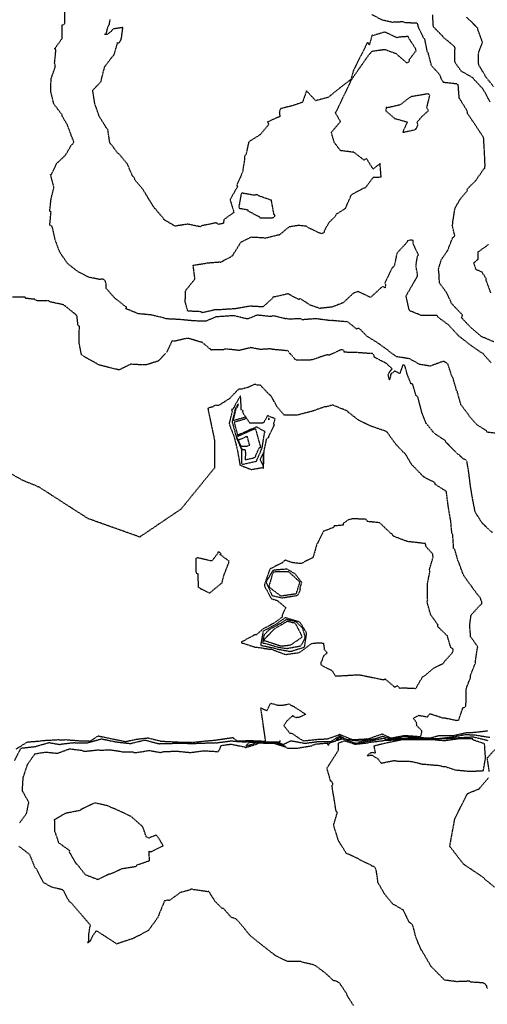
# Model space of a CAD drawing. Units: feet. Extents: x 2155656 to 2165879, y 13685429 to 13703164.
# Drawn here: x 2159740 to 2160195, y 13686780 to 13687738 of the extents above; entities that cross this region are included whole.
import ezdxf

# ---------------------------------------------------------------- set-up
doc = ezdxf.new("R2010")
doc.units = ezdxf.units.FT
doc.header["$MEASUREMENT"] = 0
doc.linetypes.add('HIDDEN2', pattern=[0.1875, 0.125, -0.0625])
doc.linetypes.add('HIDDENX2', pattern=[0.75, 0.5, -0.25])
doc.layers.add('C-TOPO-EG1204400-COMBO', color=7, linetype='Continuous')

msp = doc.modelspace()

# ---------------------------------------------------------------- linework, layer by layer
at = {"layer": 'C-TOPO-EG1204400-COMBO', "color": 49, "linetype": 'HIDDENX2', "lineweight": -3}
for points, elevation in [([(2160207.17, 13687335.33), (2160194.72, 13687336.69), (2160194.16, 13687338.02), (2160184.62, 13687344.09), (2160177.5, 13687352.04), (2160176.95, 13687353.21), (2160169.15, 13687363.53), (2160165.93, 13687374.91), (2160165.65, 13687376.36), (2160164.83, 13687377.49), (2160161.37, 13687389.7), (2160160.47, 13687390.75), (2160156.49, 13687403.08), (2160154.07, 13687404.86), (2160152.62, 13687405.45), (2160151.19, 13687405.46), (2160140.49, 13687401.59), (2160139.34, 13687401.05), (2160129.28, 13687402.65), (2160118.91, 13687408.3), (2160106.53, 13687410.19), (2160099.31, 13687415.39), (2160098.24, 13687416.64), (2160096.83, 13687417.42), (2160086.79, 13687424.65), (2160077.85, 13687430.01), (2160071.21, 13687436.82), (2160070.06, 13687437.66), (2160068.89, 13687437.64), (2160067.69, 13687437.18), (2160058.23, 13687444.7), (2160056.96, 13687444.21), (2160043.93, 13687445.41), (2160042.54, 13687445.26), (2160027.89, 13687447.16), (2160014.69, 13687446.15), (2160013.91, 13687447.15), (2160001.1, 13687446.73), (2159999.85, 13687447.4), (2159998.44, 13687447.06), (2159986.16, 13687450.17), (2159985.08, 13687449.2), (2159970.87, 13687450.65), (2159962.64, 13687447.21), (2159961.17, 13687446.94), (2159948.34, 13687450.11), (2159946.5, 13687449.98), (2159931.4, 13687448.99), (2159929.89, 13687448.65), (2159921.21, 13687444.71), (2159909.73, 13687445.03), (2159895.02, 13687446.42), (2159882.16, 13687447.04), (2159880.81, 13687447.76), (2159867.99, 13687450.83), (2159855.4, 13687452.03), (2159843.01, 13687457.06), (2159844.07, 13687458.18), (2159832.42, 13687467.31), (2159824.11, 13687476.65), (2159824.13, 13687480.6), (2159823.24, 13687484.14), (2159821.08, 13687485.63), (2159817.5, 13687485.41), (2159806.83, 13687487.65), (2159796.2, 13687493.31), (2159786.44, 13687500.99), (2159778.92, 13687512.05), (2159774.6, 13687523.81), (2159771.62, 13687536.77), (2159770.6, 13687537.57), (2159769.29, 13687538.2), (2159770.49, 13687551.3), (2159769.2, 13687551.77), (2159770.58, 13687563.92), (2159773.34, 13687574.97), (2159770.08, 13687587.34), (2159770.9, 13687587.89), (2159775.92, 13687598.19), (2159783.8, 13687605.6), (2159784.66, 13687606.68), (2159790.24, 13687616.27), (2159791.74, 13687617.49), (2159792.58, 13687619.14), (2159792.35, 13687620.68), (2159791.52, 13687621.99), (2159786.37, 13687635.87), (2159781.53, 13687644.01), (2159781.3, 13687645.44), (2159773.21, 13687656.12), (2159770.34, 13687667.76), (2159770.5, 13687680.77), (2159774.41, 13687691.46), (2159774.58, 13687693.64), (2159773.95, 13687695.88), (2159775.28, 13687708.98), (2159774.05, 13687709.85), (2159781.37, 13687719.97), (2159781.4, 13687733.01), (2159782.88, 13687733.55), (2159783.76, 13687734.29), (2159783.82, 13687747.25)], 614), ([(2160198.39, 13687404.26), (2160190.67, 13687413.23), (2160190.24, 13687413.61), (2160188.8, 13687414.23), (2160178.41, 13687421.53), (2160166.9, 13687430.49), (2160156.97, 13687441.2), (2160146.63, 13687448.86), (2160146.01, 13687450.16), (2160130.56, 13687450.38), (2160119.54, 13687454.87), (2160118.77, 13687455.91), (2160115.75, 13687469.38), (2160123.01, 13687481.91), (2160127, 13687488.74), (2160126.94, 13687490.05), (2160125.36, 13687498.93), (2160126.68, 13687507), (2160127.02, 13687508.17), (2160127.74, 13687509.21), (2160122.33, 13687520.6), (2160122.89, 13687522.01), (2160122.6, 13687523.22), (2160120.34, 13687523.75), (2160117.12, 13687522.88), (2160116.66, 13687521.47), (2160106.83, 13687510.95), (2160104.26, 13687498.24), (2160103.94, 13687497.94), (2160102.63, 13687497.27), (2160095.12, 13687481.74), (2160095.73, 13687480.53), (2160095.47, 13687477.13), (2160092.79, 13687478.52), (2160081.31, 13687467.98), (2160070.62, 13687472.96), (2160069.48, 13687473.59), (2160066.57, 13687472.98), (2160064.24, 13687471.78), (2160054.55, 13687462.67), (2160043.65, 13687458.48), (2160031.71, 13687457.2), (2160022.59, 13687460.38), (2160012.56, 13687466.87), (2160011.58, 13687465.75), (2160000.85, 13687471.45), (2160000.11, 13687471.2), (2159988.05, 13687468.36), (2159986.51, 13687468.36), (2159985.82, 13687466.97), (2159976.49, 13687458.67), (2159964.35, 13687459.34), (2159962.02, 13687459.04), (2159949.37, 13687456.79), (2159947.88, 13687456.77), (2159932.05, 13687455.72), (2159930.52, 13687455.95), (2159917.58, 13687453.04), (2159916.65, 13687453.97), (2159903.5, 13687454.56), (2159900.97, 13687463.64), (2159901.46, 13687474.9), (2159909.7, 13687484.76), (2159910.39, 13687486.12), (2159908.76, 13687499.27), (2159920.85, 13687501.12), (2159922.29, 13687501.5), (2159934.2, 13687502.44), (2159934.99, 13687502.31), (2159935.66, 13687502.36), (2159946.88, 13687508.35), (2159947.52, 13687509.04), (2159947.91, 13687510.09), (2159955.16, 13687521.6), (2159965.06, 13687526.7), (2159977.07, 13687526.12), (2159978.41, 13687525.47), (2159979.23, 13687525.76), (2159991.34, 13687528.82), (2159992.79, 13687528.98), (2160002.47, 13687536.87), (2160011.14, 13687538.23), (2160018.91, 13687537.39), (2160019.93, 13687536.24), (2160031.08, 13687530.92), (2160033.95, 13687530.18), (2160036.46, 13687531.38), (2160036.42, 13687532.91), (2160040.88, 13687540.85), (2160047.48, 13687547.28), (2160047.76, 13687548.8), (2160057.14, 13687554.73), (2160057.52, 13687556.07), (2160062.47, 13687567.54), (2160063.67, 13687568.46), (2160074.96, 13687574.55), (2160076.15, 13687574.5), (2160083.98, 13687584.91), (2160088.38, 13687584.76), (2160091.5, 13687585.32), (2160090.46, 13687598.08), (2160083.7, 13687592.79), (2160077.43, 13687602.77), (2160076.01, 13687602.51), (2160075.01, 13687601.39), (2160065.05, 13687609.09), (2160052.07, 13687610.71), (2160051.2, 13687611.7), (2160045.91, 13687618.76), (2160043.11, 13687628.58), (2160051.99, 13687639.05), (2160046.84, 13687647.75), (2160047.98, 13687648.64), (2160055.28, 13687664.14), (2160062.59, 13687679.65), (2160071.32, 13687692.13), (2160080.06, 13687704.61), (2160081.17, 13687705.48), (2160082.23, 13687706.72), (2160083.31, 13687707.59), (2160094.84, 13687709.24), (2160106, 13687705.24), (2160116.02, 13687696.36), (2160117.46, 13687696.52), (2160118.48, 13687697.05), (2160119.16, 13687697.9), (2160118.81, 13687699.21), (2160125.56, 13687708), (2160125.29, 13687709.41), (2160118.35, 13687720.29), (2160117.73, 13687721.6), (2160116.4, 13687721.63), (2160108.1, 13687721.03), (2160107.02, 13687720.61), (2160095.2, 13687726.16), (2160084.19, 13687722.85), (2160082.71, 13687723.17), (2160080.04, 13687713.7), (2160079.08, 13687715.12), (2160078.29, 13687716.02), (2160071.45, 13687702.48), (2160064.62, 13687688.95), (2160062.13, 13687679.96), (2160053.53, 13687673.44), (2160040.04, 13687662.54), (2160027.87, 13687659.28), (2160018.87, 13687668.97), (2160015.03, 13687657.78), (2160004.77, 13687654.26), (2159993.88, 13687651.58), (2159993.44, 13687650.86), (2159992.46, 13687648.08), (2159993.01, 13687643.92), (2159981.06, 13687638.64), (2159981.52, 13687637.43), (2159982.28, 13687636.08), (2159974.12, 13687626.46), (2159963.75, 13687619.86), (2159962.63, 13687618.89), (2159960.13, 13687607.2), (2159958.55, 13687604.77), (2159958.66, 13687602.01), (2159956.66, 13687589.62), (2159951.12, 13687577.03), (2159951.75, 13687575.65), (2159944.55, 13687563.02), (2159948.38, 13687550.65), (2159938.5, 13687543.58), (2159938.22, 13687539.98), (2159933.61, 13687538.91), (2159930.98, 13687540.46), (2159916.74, 13687537.51), (2159915.68, 13687536.62), (2159903.44, 13687539.15), (2159891.14, 13687537.28), (2159880.19, 13687543.68), (2159880.18, 13687544.4), (2159873.01, 13687552.64), (2159872.28, 13687553.77), (2159871.13, 13687554.61), (2159865.38, 13687563.92), (2159859.92, 13687573.02), (2159852.11, 13687582.2), (2159851.23, 13687584.56), (2159849.54, 13687586.38), (2159844.87, 13687597.45), (2159836.55, 13687607.59), (2159835.24, 13687608.38), (2159828.8, 13687617.05), (2159827.67, 13687618.09), (2159825.76, 13687631.35), (2159824.67, 13687632.41), (2159817.54, 13687643.64), (2159813.1, 13687656.29), (2159811.13, 13687668.61), (2159811.22, 13687669.62), (2159818.97, 13687677.73), (2159822.58, 13687692.08), (2159823.37, 13687693.32), (2159830.79, 13687703.07), (2159831.9, 13687704.02), (2159835.23, 13687715.82), (2159836.65, 13687715.44), (2159838.54, 13687718.49), (2159839.16, 13687721.15), (2159840.34, 13687730.5), (2159830.68, 13687729.01), (2159829.78, 13687727.48), (2159825.82, 13687724.16), (2159824.74, 13687723.71), (2159822.56, 13687723.68), (2159824.42, 13687725.38), (2159825.76, 13687730.95), (2159827.31, 13687733.54), (2159827.59, 13687736.57), (2159828.05, 13687738.35)], 613), ([(2160201.27, 13687424.61), (2160188.93, 13687429.9), (2160178.06, 13687439.23), (2160169.82, 13687448.1), (2160170.43, 13687449.51), (2160170.55, 13687450.88), (2160161.99, 13687459.88), (2160161.23, 13687461.01), (2160160.11, 13687461.87), (2160154.81, 13687473.04), (2160148.26, 13687482.01), (2160147.68, 13687493.31), (2160147.11, 13687494.68), (2160150.04, 13687504.69), (2160156.23, 13687513.65), (2160161.02, 13687525.78), (2160162.06, 13687526.87), (2160163.23, 13687527.71), (2160160.69, 13687538.11), (2160161.34, 13687539.99), (2160161.32, 13687541.87), (2160163.39, 13687554.83), (2160168.65, 13687563.86), (2160175.51, 13687571.84), (2160175.17, 13687573.26), (2160183.58, 13687581.7), (2160191.15, 13687592.61), (2160192.32, 13687593.47), (2160192.42, 13687594.91), (2160192.63, 13687596.18), (2160191.98, 13687610.38), (2160191.17, 13687623.45), (2160183.03, 13687635.77), (2160175.54, 13687646.85), (2160175.65, 13687648.35), (2160168.46, 13687660.45), (2160167.47, 13687661.51), (2160166.49, 13687674.81), (2160165.18, 13687675.56), (2160152.15, 13687677.02), (2160150.05, 13687680.65), (2160148.48, 13687684.48), (2160147.75, 13687685.5), (2160140.64, 13687693.2), (2160137.61, 13687704.41), (2160137.61, 13687705.69), (2160136.48, 13687706.65), (2160134.13, 13687718.83), (2160133.09, 13687719.89), (2160127.68, 13687731.16), (2160127.59, 13687732.54), (2160127.04, 13687733.97), (2160126.29, 13687734.75), (2160114.9, 13687735.02), (2160113.73, 13687735.84), (2160112.88, 13687736), (2160102.66, 13687735.53), (2160092.74, 13687737.62), (2160082.62, 13687743.07)], 612), ([(2160197.54, 13687657.96), (2160190.89, 13687670.22), (2160189.97, 13687671.36), (2160181.42, 13687680.45), (2160180.73, 13687681.6), (2160169.38, 13687688.06), (2160163.13, 13687696.9), (2160163.19, 13687709.17), (2160163.56, 13687710.14), (2160163.04, 13687711.56), (2160162.06, 13687712.54), (2160152.28, 13687720.81), (2160151.34, 13687722.04), (2160142.34, 13687731.17), (2160141.6, 13687743.13)], 611), ([(2160198.22, 13687472.29), (2160193.67, 13687484.66), (2160193.51, 13687486.2), (2160189.65, 13687492.54), (2160183.93, 13687494.89), (2160181.7, 13687501.4), (2160185.9, 13687505.27), (2160185.87, 13687512.14), (2160195.93, 13687519.42)], 611), ([(2159736.66, 13687028.8), (2159747.85, 13687035.44), (2159760.34, 13687036.43), (2159761.78, 13687036.83), (2159777.83, 13687037.69), (2159778.9, 13687037.52), (2159782.99, 13687037.56), (2159784.44, 13687037.71), (2159798.58, 13687036.61), (2159807.86, 13687036.34), (2159809.37, 13687036.76), (2159816.36, 13687041.32), (2159828.96, 13687038.7), (2159841.77, 13687036.05), (2159843.28, 13687035.88), (2159853.23, 13687038.05), (2159864.7, 13687039.39), (2159878.21, 13687036.06), (2159879.76, 13687036.1), (2159893.79, 13687035.39), (2159907.99, 13687035.04), (2159920.23, 13687036.37), (2159929.21, 13687037.14), (2159945.6, 13687039.51), (2159947.15, 13687039.72), (2159951.15, 13687036.66), (2159952.71, 13687036.56), (2159964.67, 13687036.77), (2159979.18, 13687036.21), (2159976.86, 13687052.43), (2159974.54, 13687068.66), (2159980.45, 13687065.8), (2159984.12, 13687073.16), (2159990.62, 13687071.37), (2159996.21, 13687071.29), (2160001.72, 13687072.36), (2160006.08, 13687070.18), (2160018.22, 13687062.29), (2160011.3, 13687059.25), (2160008.85, 13687059.01), (2160005.45, 13687060.74), (2160000.68, 13687056.78), (2159996.76, 13687051.48), (2160002.81, 13687043.83), (2160004.34, 13687044), (2160015.05, 13687036.84), (2160016.55, 13687036.56), (2160029.85, 13687038.01), (2160039.37, 13687038.46), (2160050.2, 13687042.34), (2160051.07, 13687042.94), (2160051.19, 13687042.87), (2160051.74, 13687042.6), (2160063.31, 13687037.87), (2160064.74, 13687037.69), (2160078.04, 13687038.47), (2160079.52, 13687038.68), (2160092.48, 13687043.25), (2160100.7, 13687039.33), (2160101.43, 13687039.3), (2160114.46, 13687041.82), (2160128.59, 13687040.75), (2160130.14, 13687040.67), (2160131.24, 13687046.15), (2160126.29, 13687051.19), (2160125.85, 13687054.41), (2160122.86, 13687058.47), (2160127.95, 13687061.35), (2160136.52, 13687059.9), (2160138.52, 13687062.52), (2160139.49, 13687062.79), (2160151.03, 13687059.02), (2160152.57, 13687059.01), (2160164.88, 13687056.41), (2160166.19, 13687056.72), (2160167, 13687056.75), (2160171.14, 13687068.88), (2160172.65, 13687069.06), (2160173.73, 13687070.16), (2160174.01, 13687071.3), (2160174.29, 13687085.15), (2160174.01, 13687086.69), (2160178.51, 13687098.25), (2160178.32, 13687099.74), (2160183.19, 13687112.17), (2160183.22, 13687113.6), (2160185.09, 13687126.67), (2160185.59, 13687127.9), (2160178.59, 13687137.67), (2160177.65, 13687148.81), (2160178.98, 13687158.89), (2160187.47, 13687168.25), (2160188.56, 13687169.04), (2160189.4, 13687170.05), (2160189.29, 13687171.85), (2160188.45, 13687173.72), (2160188.28, 13687175.19), (2160180.8, 13687184.59), (2160180.22, 13687185.83), (2160179.37, 13687186.84), (2160171.79, 13687197.3), (2160167.12, 13687209.87), (2160166.44, 13687211.22), (2160163.15, 13687222.63), (2160162.03, 13687223.65), (2160161.22, 13687236.84), (2160160.37, 13687238.15), (2160159.3, 13687249.94), (2160156.92, 13687263.86), (2160155.11, 13687277.89), (2160154.95, 13687279.17), (2160144.22, 13687285.96), (2160144.03, 13687287.15), (2160142.98, 13687288.11), (2160132.81, 13687293.31), (2160122.92, 13687303.64), (2160121.65, 13687304.49), (2160115.04, 13687315.86), (2160113.82, 13687316.65), (2160105.77, 13687325.03), (2160097.36, 13687336.73), (2160096.36, 13687337.54), (2160082.44, 13687342.41), (2160080.93, 13687342.84), (2160069.7, 13687348.37), (2160059.58, 13687356.24), (2160058.69, 13687357.3), (2160057.67, 13687357.91), (2160056.55, 13687358.24), (2160044.36, 13687363.21), (2160037.99, 13687361.4), (2160036.62, 13687361.49), (2160025.16, 13687357.39), (2160009.9, 13687353.33), (2159997.25, 13687353.31), (2159990.1, 13687361.74), (2159985.05, 13687371.32), (2159984.08, 13687372.51), (2159982.83, 13687373.32), (2159974.4, 13687382.24), (2159972.92, 13687382.72), (2159970.95, 13687382.64), (2159969.68, 13687383.2), (2159968.51, 13687383.32), (2159962.17, 13687380.41), (2159955.49, 13687378.58), (2159954.3, 13687378.7), (2159952.89, 13687378.66), (2159943.82, 13687369.25), (2159933.6, 13687362.86), (2159931.25, 13687362.94), (2159929.17, 13687362.5), (2159928.19, 13687361.51), (2159926.86, 13687361.1), (2159925.41, 13687360.81), (2159924.13, 13687360.43), (2159923, 13687359.82), (2159926.19, 13687344.59), (2159929.39, 13687329.36), (2159929.5, 13687315.77), (2159929.62, 13687302.18), (2159918.73, 13687288.79), (2159907.84, 13687275.39), (2159896.95, 13687262), (2159883.55, 13687252.94), (2159870.14, 13687243.87), (2159856.73, 13687234.8), (2159840.05, 13687240.75), (2159823.37, 13687246.69), (2159806.69, 13687252.64), (2159790.63, 13687262.95), (2159774.58, 13687273.27), (2159758.53, 13687283.59), (2159757.26, 13687283.78), (2159756.13, 13687284.58), (2159744.55, 13687289.15), (2159727.92, 13687298.25)], 616), ([(2159739.91, 13686956.68), (2159746.46, 13686965.49), (2159746.94, 13686966.91), (2159748.49, 13686975.18), (2159748.98, 13686976.46), (2159742.62, 13686987.92), (2159743.41, 13687000.87), (2159747.72, 13687013.63), (2159754.77, 13687023.88), (2159765.31, 13687025.59), (2159776.69, 13687024.44), (2159788.57, 13687028.78), (2159800.15, 13687027.37), (2159801.91, 13687026.6), (2159803.78, 13687026.38), (2159816.71, 13687027.8), (2159818.17, 13687027.48), (2159828.06, 13687027.77), (2159837.87, 13687026.39), (2159839.27, 13687025.77), (2159849.92, 13687025.8), (2159851.1, 13687025.26), (2159852.28, 13687025.12), (2159853.44, 13687025.16), (2159866.15, 13687027.15), (2159876.42, 13687025.27), (2159878.32, 13687025.48), (2159880.12, 13687026.14), (2159893.1, 13687026.45), (2159906.18, 13687025.16), (2159918.74, 13687026.86), (2159931.3, 13687026.21), (2159932.71, 13687025.71), (2159934.41, 13687028.07), (2159935.98, 13687032.03), (2159945.52, 13687033.32), (2159958.61, 13687030.6), (2159959.65, 13687029.95), (2159971.08, 13687033.53), (2159972.81, 13687034.46), (2159987.08, 13687034.26), (2159999.24, 13687030.33), (2160000.23, 13687029.12), (2160000.41, 13687029.28), (2160008.72, 13687029.28), (2160009.87, 13687029.39), (2160024.17, 13687031.76), (2160025.39, 13687032.6), (2160026.43, 13687032.76), (2160027.1, 13687033.35), (2160040.08, 13687034.49), (2160039.4, 13687033.9), (2160039.58, 13687032.64), (2160039.92, 13687031.83), (2160041.24, 13687033.91), (2160041.25, 13687034.57), (2160053.7, 13687038.59), (2160066.91, 13687034.25), (2160081.34, 13687036.65), (2160094, 13687039.09), (2160096.76, 13687037.68), (2160104.74, 13687038), (2160107.87, 13687038.66), (2160122.04, 13687039.17), (2160134.66, 13687038.7), (2160146.92, 13687038.75), (2160161.3, 13687040.34), (2160172.35, 13687042.51), (2160173.85, 13687042.59), (2160182.62, 13687042.4), (2160184.1, 13687042.03), (2160197.17, 13687039.96)], 614), ([(2160194.81, 13686795.47), (2160194.16, 13686797.9), (2160192.92, 13686799.85), (2160191.81, 13686800.54), (2160190.64, 13686801.02), (2160178.9, 13686801.71), (2160177.76, 13686802.64), (2160165.21, 13686802.16), (2160153.34, 13686803.65), (2160140, 13686817.14), (2160130.04, 13686834.23), (2160125.47, 13686844.75), (2160122.69, 13686855.94), (2160121.6, 13686857.78), (2160120.03, 13686859.38), (2160118.82, 13686859.94), (2160113.25, 13686871.75), (2160102.71, 13686877.92), (2160094.54, 13686887.94), (2160088.47, 13686898.66), (2160086.83, 13686910.35), (2160086.01, 13686912.31), (2160084.63, 13686914.14), (2160083.15, 13686914.57), (2160082.57, 13686914.69), (2160081.51, 13686915.71), (2160070.46, 13686920.87), (2160069.41, 13686921.73), (2160057.54, 13686927.16), (2160049.98, 13686939.43), (2160045.33, 13686954.45), (2160048.96, 13686966.91), (2160047.78, 13686967.8), (2160045.69, 13686980.71), (2160043.68, 13686992.76), (2160044.64, 13686993.98), (2160044.33, 13686995.6), (2160043.51, 13686997.07), (2160042.39, 13686997.35), (2160038.82, 13687009.82), (2160044.49, 13687018.78), (2160050.17, 13687027.74), (2160050.22, 13687034.64), (2160056.11, 13687036.54), (2160064.29, 13687033.97), (2160065.52, 13687033.18), (2160078.45, 13687034.62), (2160079.78, 13687035.05), (2160092.87, 13687036.65), (2160094.36, 13687037.01), (2160107.3, 13687037.53), (2160108.79, 13687037.83), (2160122.75, 13687038.23), (2160137.67, 13687038.04), (2160151.06, 13687038.75), (2160152.39, 13687038.64), (2160165.4, 13687039.45), (2160166.89, 13687039.67), (2160181.24, 13687040.39), (2160193.96, 13687037.26), (2160195.28, 13687036.8)], 613), ([(2160196.64, 13687006.73), (2160194.73, 13687019.84), (2160205.77, 13687031.93)], 612), ([(2160201.79, 13686894.05), (2160192.32, 13686901.95), (2160191.43, 13686903.21), (2160181.52, 13686909.87), (2160171.62, 13686916.52), (2160164.95, 13686925.18), (2160158.27, 13686933.84), (2160160.83, 13686947.91), (2160163.22, 13686960.79), (2160169.38, 13686973.02), (2160175.55, 13686985.24), (2160186.82, 13686989.8), (2160196.02, 13687000.58)], 612), ([(2160064.56, 13686778.94), (2160058.63, 13686788.61), (2160058.12, 13686790.08), (2160057.37, 13686791.42), (2160051.16, 13686800.67), (2160049.22, 13686802.09), (2160046.9, 13686803.1), (2160045.54, 13686802.85), (2160037.45, 13686810.44), (2160027.73, 13686817.74), (2160025.88, 13686818.46), (2160025.61, 13686818.62), (2160014.76, 13686821.14), (2160013.35, 13686821.72), (2160000.38, 13686821.86), (2159988.86, 13686827.53), (2159978.97, 13686835.16), (2159964.23, 13686846.98), (2159953.17, 13686860.42), (2159950.31, 13686863.21), (2159945.83, 13686864.76), (2159938.28, 13686873.3), (2159936.87, 13686873.36), (2159929.95, 13686880.42), (2159923.99, 13686889.99), (2159922.78, 13686889.73), (2159909.02, 13686891.71), (2159907.78, 13686892.23), (2159906.57, 13686892.32), (2159905.63, 13686891.44), (2159896.19, 13686888.9), (2159885.52, 13686881.08), (2159884.37, 13686881.43), (2159883.65, 13686881.45), (2159882.23, 13686880.96), (2159880.79, 13686880.73), (2159874.22, 13686864.53), (2159865.09, 13686851.86), (2159863.8, 13686851.27), (2159850.28, 13686844.16), (2159835.88, 13686839.47), (2159834.59, 13686838.83), (2159824.6, 13686845.31), (2159814.61, 13686851.79), (2159811.08, 13686846.85), (2159808.24, 13686841.42), (2159808.04, 13686841.21), (2159806.1, 13686839.92), (2159807.15, 13686841.78), (2159807.17, 13686848.17), (2159807.37, 13686849.02), (2159808.34, 13686855.46), (2159808.92, 13686856.92), (2159799.36, 13686868.09), (2159789.79, 13686879.25), (2159788.37, 13686879.79), (2159782.87, 13686890.36), (2159781.95, 13686891.52), (2159771.42, 13686894.04), (2159763.12, 13686898.73), (2159756.29, 13686911.92), (2159755.05, 13686912.81), (2159750.1, 13686925.17), (2159749.14, 13686926.33), (2159739.17, 13686934.04)], 614)]:
    msp.add_lwpolyline(points, dxfattribs=dict(at, elevation=elevation))
at = {"layer": 'C-TOPO-EG1204400-COMBO', "color": 47, "linetype": 'HIDDEN2', "lineweight": -3}
for points, elevation in [([(2160200.84, 13687673.07), (2160192.91, 13687682.96), (2160192.33, 13687684.39), (2160186.38, 13687694.27), (2160186.28, 13687705.17), (2160186.55, 13687706.64), (2160189.8, 13687715.05), (2160190.06, 13687716.37), (2160185.58, 13687728.61), (2160185.4, 13687730), (2160184.28, 13687731), (2160174.67, 13687740.48)], 610), ([(2160199.86, 13687238.92), (2160190.3, 13687247.72), (2160183.1, 13687258.89), (2160180.42, 13687272.27), (2160178.36, 13687284.73), (2160176.83, 13687297.12), (2160174.96, 13687308.62), (2160174.15, 13687309.52), (2160173.03, 13687310.22), (2160171.55, 13687310.66), (2160162.55, 13687318.93), (2160154.48, 13687327.27), (2160154.01, 13687328.46), (2160143.16, 13687335.69), (2160135.14, 13687345.69), (2160131.09, 13687356.16), (2160127.61, 13687369.84), (2160127.21, 13687371.26), (2160126.43, 13687371.83), (2160125.5, 13687372.25), (2160122.12, 13687383.93), (2160120.59, 13687383.75), (2160116.79, 13687393.46), (2160114.84, 13687400.95), (2160113.99, 13687401.98), (2160112.54, 13687402.2), (2160109.61, 13687393.78), (2160104.75, 13687396.32), (2160100.55, 13687392.76), (2160100.62, 13687391.26), (2160099.7, 13687387.39), (2160098.37, 13687392.9), (2160100.61, 13687396.59), (2160102.14, 13687398.3), (2160097.42, 13687403.05), (2160096.58, 13687403.66), (2160085.22, 13687409.53), (2160084.11, 13687412.51), (2160082.94, 13687413.35), (2160081.52, 13687413.23), (2160068.86, 13687414.17), (2160055.63, 13687414.56), (2160055.36, 13687416.02), (2160054.25, 13687416.9), (2160052.73, 13687417.04), (2160041.21, 13687411.74), (2160039.67, 13687411.95), (2160038.13, 13687411.83), (2160023.99, 13687407.03), (2160008.64, 13687406.93), (2160000.46, 13687416.13), (2159998.96, 13687416.08), (2159986.26, 13687417.28), (2159984.83, 13687417.64), (2159983.34, 13687417.8), (2159974.01, 13687417.26), (2159964.52, 13687419.08), (2159963.56, 13687418.67), (2159952.83, 13687416.18), (2159951.33, 13687416.55), (2159941.16, 13687417.62), (2159939.4, 13687417.5), (2159938.38, 13687417.04), (2159926.32, 13687416.74), (2159917.26, 13687424.37), (2159916.1, 13687424.4), (2159904.36, 13687427.97), (2159902.81, 13687428.12), (2159891.24, 13687425.37), (2159889.74, 13687425.44), (2159888.24, 13687425.8), (2159882.76, 13687414.27), (2159874.38, 13687405.8), (2159863, 13687402.31), (2159861.53, 13687402.45), (2159849.69, 13687402.51), (2159848.24, 13687403.1), (2159836.71, 13687397.3), (2159817.47, 13687402.03), (2159800.2, 13687411.7), (2159797.69, 13687424.65), (2159798.09, 13687439.84), (2159796.83, 13687440.26), (2159795.71, 13687450.13), (2159795.23, 13687450.56), (2159794.44, 13687451.48), (2159793.39, 13687452.12), (2159783.02, 13687460.47), (2159781.77, 13687460.96), (2159769.37, 13687463.54), (2159768.24, 13687464.61), (2159755.77, 13687464.76), (2159754.89, 13687466.05), (2159745.94, 13687466.91), (2159745.44, 13687468.28), (2159733.13, 13687468.17)], 615), ([(2159734.92, 13687017.08), (2159741.22, 13687029.37), (2159755.32, 13687031.02), (2159756.54, 13687031.48), (2159768.87, 13687034.88), (2159770.21, 13687034.48), (2159779.36, 13687032.99), (2159780.75, 13687033.5), (2159793.13, 13687034.81), (2159794.48, 13687034.64), (2159804.36, 13687034.47), (2159805.87, 13687034.64), (2159819.55, 13687038.44), (2159834.08, 13687035.45), (2159847.02, 13687034.03), (2159848.26, 13687034.04), (2159860.63, 13687037.02), (2159862.11, 13687037.25), (2159874.53, 13687033.96), (2159875.72, 13687033.74), (2159890.49, 13687034.14), (2159902.19, 13687034.15), (2159903.72, 13687034), (2159916.88, 13687034.13), (2159918.35, 13687034.33), (2159930.43, 13687034.74), (2159931.9, 13687034.67), (2159946.23, 13687036.57), (2159947.75, 13687036.25), (2159961.1, 13687035.4), (2159961.49, 13687035.82), (2159975.76, 13687035.56), (2159989.29, 13687035.67), (2159991.41, 13687035.34), (2159996.36, 13687032.98), (2160003.45, 13687036.58), (2160004.42, 13687036.58), (2160017.21, 13687034.15), (2160029.79, 13687035.81), (2160042.51, 13687035.75), (2160043.89, 13687036.19), (2160043.21, 13687036.04), (2160051.11, 13687041.52), (2160052.39, 13687040.72), (2160057.05, 13687038.41), (2160058.48, 13687037.94), (2160070.7, 13687036.38), (2160084.73, 13687038.47), (2160086.2, 13687038.76), (2160093.28, 13687041.17), (2160097.17, 13687039.32), (2160104.79, 13687039.01), (2160113.51, 13687040.7), (2160114.99, 13687040.76), (2160124.5, 13687040.03), (2160139.02, 13687039.27), (2160147.34, 13687041.61), (2160148.84, 13687041.79), (2160162.01, 13687041.71), (2160174.44, 13687044.61), (2160182.45, 13687044.83), (2160195.43, 13687046.42)], 615)]:
    msp.add_lwpolyline(points, dxfattribs=dict(at, elevation=elevation))
at = {"layer": 'C-TOPO-EG1204400-COMBO', "color": 49, "linetype": 'HIDDENX2', "lineweight": -3}
for points, elevation in [([(2160119.7, 13687662.75), (2160109.85, 13687655.17), (2160098.11, 13687652.46), (2160096.93, 13687652.82), (2160096.39, 13687652.63), (2160096.12, 13687649.36), (2160104.58, 13687642.1), (2160116.88, 13687638.59), (2160112.51, 13687628.52), (2160124.69, 13687631.12), (2160125.48, 13687632.05), (2160126.55, 13687633.77), (2160127.26, 13687635.78), (2160126.98, 13687637.08), (2160126.42, 13687638.44), (2160131.53, 13687644.16), (2160137.58, 13687649.7), (2160135.95, 13687652.25), (2160138.73, 13687664.3), (2160138.16, 13687665.18), (2160137.1, 13687666.01), (2160135.65, 13687665.7), (2160121.1, 13687663.28), (2160119.7, 13687662.75)], 613), ([(2159976.04, 13687545.24), (2159985.49, 13687545.38), (2159986.91, 13687545.74), (2159988.03, 13687546.66), (2159988.34, 13687547.73), (2159987.3, 13687548.67), (2159984.81, 13687562.37), (2159972.18, 13687566.83), (2159971.2, 13687567.67), (2159969.63, 13687567.91), (2159968.27, 13687567.22), (2159956.01, 13687569.43), (2159955.26, 13687568.1), (2159953.16, 13687556.09), (2159953.61, 13687554.65), (2159961.95, 13687553.19), (2159961.9, 13687552.03), (2159973.3, 13687546.41), (2159973.45, 13687545.43), (2159976.04, 13687545.24)], 614), ([(2159987.82, 13687344.07), (2159986.92, 13687344.64), (2159988.47, 13687349.83), (2159980.94, 13687352.83), (2159977.61, 13687346.61), (2159976.35, 13687345.73), (2159963.84, 13687345.55), (2159956.68, 13687356.35), (2159957.25, 13687357.53), (2159956.92, 13687358.01), (2159956.46, 13687358.45), (2159955.6, 13687358.21), (2159954.88, 13687371.1), (2159954.7, 13687372.14), (2159947.26, 13687359.16), (2159945.85, 13687358.61), (2159946.74, 13687357.54), (2159943.72, 13687345.38), (2159944.08, 13687343.88), (2159948.69, 13687331.97), (2159951.88, 13687318.38), (2159954.01, 13687306.4), (2159954.09, 13687304.94), (2159954.6, 13687304.57), (2159965.13, 13687300.52), (2159975.92, 13687302.33), (2159977.19, 13687301.61), (2159977.49, 13687316.23), (2159977.92, 13687317.28), (2159977.62, 13687318.01), (2159980.22, 13687330.49), (2159982.21, 13687331.8), (2159982.43, 13687332.94), (2159987.82, 13687344.07)], 617), ([(2159952.67, 13687362.89), (2159952.58, 13687364.41), (2159949.45, 13687359.2), (2159946.6, 13687346.74), (2159950.11, 13687333.9), (2159950.65, 13687332.5), (2159950.99, 13687331.08), (2159955.86, 13687319.46), (2159955.69, 13687307.49), (2159955.94, 13687306.08), (2159957.02, 13687305.65), (2159970.93, 13687308.65), (2159970.57, 13687309.39), (2159975.83, 13687321.52), (2159978.12, 13687336.16), (2159978.75, 13687337.46), (2159977.83, 13687337.63), (2159971.03, 13687341.61), (2159969.56, 13687341.59), (2159952.17, 13687333.92), (2159948.66, 13687346.76), (2159959.59, 13687349.8), (2159958.75, 13687351.07), (2159947.81, 13687348.02), (2159950.31, 13687359.05), (2159952.67, 13687362.89)], 618), ([(2159982.85, 13687349.87), (2159982.13, 13687350.15), (2159981.74, 13687349.42), (2159982.66, 13687349.26), (2159982.85, 13687349.87)], 618), ([(2159959.4, 13687310), (2159967.02, 13687311.68), (2159969.02, 13687312.55), (2159972.93, 13687321.64), (2159974.52, 13687322.18), (2159969.43, 13687340.35), (2159960.22, 13687336.28), (2159951.01, 13687332.22), (2159956.17, 13687319.92), (2159959.03, 13687319.92), (2159959.5, 13687317.22), (2159959.4, 13687310)], 618), ([(2159955, 13687323.14), (2159960.57, 13687323.13), (2159963.67, 13687324.2), (2159961.26, 13687332.78), (2159952.56, 13687328.95), (2159955, 13687323.14)], 617), ([(2159977.18, 13687316.92), (2159973.84, 13687310.04), (2159976.9, 13687303.79), (2159977.18, 13687316.92)], 617), ([(2160117.08, 13687230.41), (2160103.25, 13687235.69), (2160102.62, 13687236.9), (2160101.81, 13687237.96), (2160100.62, 13687238.57), (2160090.11, 13687248.67), (2160078.17, 13687249.89), (2160077.39, 13687251.22), (2160076.45, 13687252.2), (2160063.29, 13687252.46), (2160058.92, 13687251.26), (2160054.45, 13687247.69), (2160054.69, 13687246.33), (2160045.47, 13687245.48), (2160045.56, 13687244.21), (2160035.53, 13687240.36), (2160028.8, 13687227.23), (2160025.21, 13687214.68), (2160013.49, 13687208.94), (2160005.11, 13687209.88), (2159998.39, 13687212.28), (2159997.31, 13687211.78), (2159995.71, 13687209.84), (2159984.06, 13687204.08), (2159983.03, 13687202.93), (2159982.34, 13687200.99), (2159978.08, 13687188.6), (2159978.14, 13687187.06), (2159984.05, 13687175.93), (2159984.83, 13687174.77), (2159990.33, 13687173.19), (2159998.67, 13687166.16), (2159995.22, 13687158.42), (2159995.44, 13687157.02), (2159987.13, 13687150.89), (2159976.78, 13687145.39), (2159970.36, 13687139.79), (2159968.91, 13687139.79), (2159957.44, 13687133.64), (2159955.99, 13687133.23), (2159955.78, 13687132.34), (2159955.97, 13687131.45), (2159957.5, 13687131.43), (2159969.02, 13687127.63), (2159970.51, 13687127.63), (2159983.71, 13687125.62), (2159984.83, 13687125.58), (2159985.77, 13687125.35), (2159997.33, 13687120.92), (2159998.75, 13687120.54), (2160011.77, 13687122.45), (2160013.14, 13687123.15), (2160024, 13687131.29), (2160030.42, 13687131.97), (2160035.44, 13687131.59), (2160036.22, 13687125.47), (2160039.07, 13687122.28), (2160035.55, 13687119.11), (2160033.57, 13687113.8), (2160033.02, 13687112.79), (2160032.8, 13687111.44), (2160033.13, 13687110.33), (2160043.71, 13687104.8), (2160047.12, 13687099.55), (2160058.52, 13687100.2), (2160069.92, 13687100.84), (2160080.43, 13687098.74), (2160092.32, 13687096.28), (2160093.84, 13687096.18), (2160095.27, 13687096.68), (2160104.91, 13687088.66), (2160105.97, 13687089.34), (2160107.06, 13687090.36), (2160109.9, 13687087.39), (2160111.24, 13687088.17), (2160123.81, 13687087.62), (2160125.16, 13687087.42), (2160131.84, 13687098.82), (2160133.73, 13687099.63), (2160142.62, 13687107.38), (2160152.26, 13687112.06), (2160152.79, 13687113.42), (2160160.84, 13687122.26), (2160161.41, 13687123.72), (2160161.63, 13687125.25), (2160160.81, 13687126.39), (2160159.41, 13687126.86), (2160155.97, 13687138.55), (2160146.59, 13687147.66), (2160146.87, 13687149.15), (2160139.72, 13687159.16), (2160136.2, 13687171.69), (2160136.82, 13687173.69), (2160136.59, 13687175.63), (2160136.45, 13687188.75), (2160139.02, 13687201.41), (2160138.48, 13687202.89), (2160142.15, 13687215.5), (2160141.77, 13687216.83), (2160141.67, 13687218.38), (2160135.05, 13687225.55), (2160134.92, 13687226.93), (2160134.68, 13687228.4), (2160117.08, 13687230.41)], 617), ([(2159935.85, 13687218.55), (2159934.53, 13687219.78), (2159932.55, 13687220.33), (2159932.58, 13687218.84), (2159927.28, 13687211.89), (2159925.77, 13687211.6), (2159913.06, 13687214.56), (2159911.63, 13687214.22), (2159911.15, 13687212.79), (2159911.47, 13687201.16), (2159911.73, 13687199.63), (2159913.19, 13687199.29), (2159913.61, 13687185.88), (2159924.69, 13687180.37), (2159925.28, 13687180.72), (2159935.46, 13687189.21), (2159936.69, 13687189.8), (2159938.56, 13687197.41), (2159943.32, 13687209.74), (2159943.75, 13687211.25), (2159934.81, 13687217.9), (2159935.85, 13687218.55)], 617), ([(2159985.9, 13687201.82), (2159980.15, 13687192.05), (2159979.65, 13687190.59), (2159985.59, 13687177.78), (2159994.82, 13687175.7), (2159996.16, 13687175.79), (2160009.14, 13687177.91), (2160010.65, 13687178.33), (2160013.05, 13687183.93), (2160012.8, 13687185.15), (2160014.3, 13687190.66), (2160007.91, 13687198.86), (2160000.21, 13687203.57), (2159987.29, 13687202.55), (2159985.92, 13687201.88), (2159985.9, 13687201.82)], 618), ([(2160012.54, 13687190.72), (2160011.9, 13687191.55), (2160002.36, 13687200.31), (2160001.58, 13687200.78), (2159988.24, 13687200.8), (2159986.72, 13687200.68), (2159986.05, 13687199.53), (2159982.38, 13687187.17), (2159982.99, 13687185.82), (2159993.3, 13687177.81), (2159994.31, 13687177.59), (2160009.03, 13687179.81), (2160009.31, 13687180.47), (2160012.54, 13687190.72)], 619), ([(2160013.19, 13687151.07), (2160012.2, 13687152.08), (2159999.46, 13687155.95), (2159998.05, 13687156.16), (2159988.37, 13687149.34), (2159977.45, 13687143.45), (2159976.7, 13687142.8), (2159974.39, 13687130.15), (2159974.48, 13687129.49), (2159988.74, 13687126.47), (2159990.1, 13687125.95), (2160002.75, 13687123.53), (2160004.28, 13687123.76), (2160015.87, 13687127.37), (2160017.11, 13687128.31), (2160019.02, 13687140.79), (2160018.53, 13687142.28), (2160013.19, 13687151.07)], 618), ([(2159999.1, 13687154.43), (2159993.57, 13687150.57), (2159982.57, 13687144.63), (2159977.56, 13687139.32), (2159976.19, 13687131.82), (2159978.98, 13687131.27), (2159991.41, 13687127.67), (2159999.84, 13687126.38), (2160012.25, 13687128.7), (2160013.62, 13687129.13), (2160017.42, 13687136.11), (2160017.64, 13687137.57), (2160015.47, 13687145.39), (2160014.84, 13687146.43), (2160008.89, 13687152.29), (2160007.4, 13687152.75), (2159999.1, 13687154.43)], 619), ([(2160053.22, 13687038.8), (2160051.15, 13687040.1), (2160047.42, 13687037.51), (2160053.22, 13687038.8)], 614), ([(2160082.77, 13687025.07), (2160080.63, 13687024.37), (2160077.81, 13687022.22), (2160082.72, 13687022.56), (2160085.67, 13687020.47), (2160087.89, 13687019.5), (2160091.49, 13687014.83), (2160104.61, 13687017.48), (2160105.98, 13687016.93), (2160120.78, 13687016.54), (2160131.42, 13687013.97), (2160132.23, 13687013.96), (2160145.57, 13687012.73), (2160147.11, 13687012.72), (2160152.31, 13687011.43), (2160153.35, 13687011.65), (2160164.74, 13687007.91), (2160166.21, 13687008.01), (2160178.07, 13687006.85), (2160190.94, 13687007.55), (2160193.05, 13687019.85), (2160192.1, 13687033.54), (2160180.68, 13687037.52), (2160180.65, 13687038.43), (2160167.94, 13687038.57), (2160153.57, 13687036.52), (2160153.47, 13687036.48), (2160140.47, 13687037.59), (2160125.68, 13687037.56), (2160111.56, 13687037.51), (2160110.07, 13687037.08), (2160097.27, 13687034.51), (2160084.45, 13687031.43), (2160085.74, 13687024.54), (2160082.77, 13687025.07)], 612), ([(2159959.9, 13687031.35), (2159971.34, 13687034.94), (2159963.32, 13687034.97), (2159959.9, 13687031.35)], 614), ([(2159998.38, 13687030.85), (2159990.36, 13687034.68), (2159989.35, 13687034.83), (2159986.21, 13687034.78), (2159998.38, 13687030.85)], 614), ([(2159992.23, 13687036.04), (2159992.47, 13687036), (2159992.94, 13687035.78), (2159993.77, 13687036.2), (2159992.23, 13687036.04)], 616), ([(2159773.68, 13686959.62), (2159774.02, 13686948.76), (2159777.78, 13686937.43), (2159788.42, 13686929.83), (2159788.2, 13686928.45), (2159794.74, 13686917.09), (2159795.99, 13686916.24), (2159803.86, 13686906.3), (2159816.09, 13686901.68), (2159827.16, 13686907.14), (2159828.38, 13686907.1), (2159839.45, 13686912.21), (2159853.34, 13686914.44), (2159854.05, 13686915.72), (2159866.28, 13686919.95), (2159865.84, 13686929.01), (2159868.51, 13686928.93), (2159870.21, 13686929.95), (2159879.55, 13686934.49), (2159876.03, 13686940.62), (2159872.81, 13686944.92), (2159865.61, 13686941.9), (2159863.09, 13686943.03), (2159859.92, 13686952.36), (2159859.17, 13686953.38), (2159848.28, 13686963), (2159837.31, 13686968.13), (2159825.27, 13686973.38), (2159812.74, 13686976.13), (2159811.46, 13686975.33), (2159799.54, 13686969.61), (2159798.96, 13686968.74), (2159784.41, 13686965.94), (2159773.68, 13686959.62)], 613)]:
    msp.add_lwpolyline(points, close=True, dxfattribs=dict(at, elevation=elevation))
at = {"layer": 'C-TOPO-EG1204400-COMBO', "color": 47, "linetype": 'HIDDEN2', "lineweight": -3}
for points, elevation in [([(2160000.08, 13687152.68), (2159999.55, 13687152.31), (2159987.25, 13687145.07), (2159977.66, 13687134.96), (2159977.53, 13687134.24), (2159977.68, 13687134.21), (2159979.14, 13687133.79), (2159993.88, 13687128.93), (2159994.7, 13687128.81), (2160002.17, 13687129.6), (2160003.63, 13687129.88), (2160014.19, 13687137.09), (2160014.64, 13687137.91), (2160014.38, 13687138.83), (2160008.71, 13687150.1), (2160008.01, 13687150.79), (2160000.08, 13687152.68)], 620), ([(2160100.94, 13687038.24), (2160099.49, 13687038.29), (2160099.82, 13687038.13), (2160100.57, 13687038.16), (2160100.94, 13687038.24)], 615)]:
    msp.add_lwpolyline(points, close=True, dxfattribs=dict(at, elevation=elevation))

doc.saveas('drawing.dxf')
